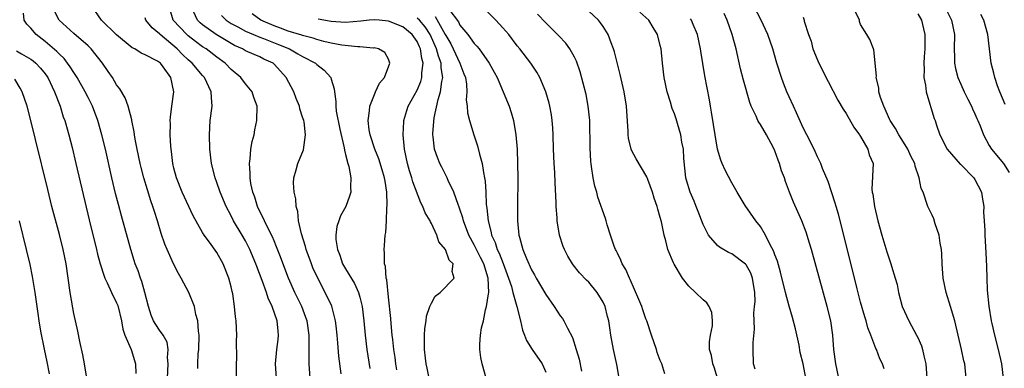
# Model space of a CAD drawing. Units: inches. Extents: x 2496000 to 2499000, y 1472621 to 1473000.
# Drawn here: x 2497213 to 2497351, y 1472754 to 1472803 of the extents above; entities that cross this region are included whole.
import ezdxf

# ---------------------------------------------------------------- set-up
doc = ezdxf.new("R2010")
doc.units = ezdxf.units.IN
doc.header["$MEASUREMENT"] = 0
doc.layers.add('LD24961470_2ft', color=219, linetype='Continuous')

msp = doc.modelspace()

# ---------------------------------------------------------------- linework, layer by layer
at = {"layer": 'LD24961470_2ft'}
for points, elevation in [([(2497243.77, 1472753), (2497243.76, 1472755), (2497243.79, 1472755.79), (2497243.76, 1472758.24), (2497243.81, 1472759), (2497243.71, 1472761), (2497243.6, 1472761.6), (2497243.49, 1472763), (2497243.23, 1472764.77), (2497243.13, 1472765.13), (2497243, 1472765.79), (2497242.7, 1472767), (2497241.89, 1472769), (2497241, 1472770.58), (2497239.97, 1472772.03), (2497239.24, 1472773), (2497239, 1472773.38), (2497237.69, 1472775.69), (2497236.17, 1472779), (2497235.35, 1472781), (2497235, 1472782.35), (2497234.85, 1472783), (2497234.68, 1472784.68), (2497234.61, 1472785), (2497234.57, 1472785.43), (2497234.5, 1472787), (2497234.52, 1472788.52), (2497234.5, 1472789), (2497234.53, 1472789.47), (2497234.72, 1472791), (2497235, 1472793), (2497234.57, 1472795), (2497233.49, 1472796.51), (2497233.12, 1472797), (2497233, 1472797.11), (2497232.72, 1472797.28), (2497231, 1472798.19), (2497230.42, 1472798.42), (2497229.53, 1472799), (2497229.16, 1472799.16), (2497227, 1472800.99), (2497224.86, 1472803), (2497223.51, 1472805)], 7604), ([(2497297.26, 1472753), (2497296.92, 1472754.92), (2497296.46, 1472757), (2497296.11, 1472759), (2497295.97, 1472760.03), (2497295.82, 1472761), (2497295.63, 1472761.63), (2497295.3, 1472763), (2497295, 1472763.63), (2497294.16, 1472765), (2497293, 1472766.41), (2497292.7, 1472766.7), (2497291.71, 1472767.71), (2497290.83, 1472768.83), (2497290.72, 1472769), (2497290.07, 1472770.07), (2497289.6, 1472771), (2497289.42, 1472771.42), (2497288.91, 1472773), (2497288.6, 1472775), (2497288.59, 1472775.41), (2497288.47, 1472777), (2497288.46, 1472777.54), (2497288.3, 1472780.3), (2497288.24, 1472781.76), (2497288.17, 1472783), (2497288.09, 1472785), (2497288.05, 1472787), (2497287.99, 1472787.99), (2497287.91, 1472789), (2497287.79, 1472789.79), (2497287.56, 1472791), (2497287.45, 1472791.45), (2497286.99, 1472793), (2497286.15, 1472795), (2497285.74, 1472795.74), (2497284.89, 1472797), (2497283.37, 1472799), (2497283, 1472799.46), (2497281.82, 1472801), (2497281, 1472801.96), (2497280.03, 1472803), (2497278.07, 1472805)], 7584), ([(2497334.3, 1472754.3), (2497334.05, 1472755), (2497333.72, 1472755.72), (2497333.23, 1472757), (2497333.14, 1472757.14), (2497332.45, 1472759), (2497332.03, 1472760.03), (2497331.78, 1472761), (2497331.58, 1472761.58), (2497331, 1472763.62), (2497330.52, 1472765.48), (2497328.65, 1472773), (2497327.91, 1472775.91), (2497327.59, 1472777), (2497327.46, 1472777.46), (2497326.47, 1472780.47), (2497325.7, 1472782.3), (2497325.46, 1472783), (2497325, 1472783.93), (2497324.67, 1472784.67), (2497324.01, 1472786.01), (2497323.48, 1472787), (2497323, 1472787.96), (2497322.07, 1472790.07), (2497321.61, 1472791), (2497321, 1472792.33), (2497320.71, 1472793), (2497320.22, 1472794.22), (2497319.94, 1472795), (2497319.3, 1472797), (2497318.73, 1472799), (2497318.05, 1472801), (2497317.1, 1472803), (2497316.06, 1472805)], 7572), ([(2497342.75, 1472805), (2497343.73, 1472803), (2497344.12, 1472801), (2497344.09, 1472799), (2497344.14, 1472797.86), (2497344.13, 1472797), (2497344.26, 1472796.26), (2497344.6, 1472795), (2497345, 1472794.07), (2497345.49, 1472793), (2497346.01, 1472791.99), (2497346.5, 1472791), (2497346.64, 1472790.64), (2497347, 1472789.92), (2497347.28, 1472789.28), (2497347.42, 1472789), (2497347.74, 1472788.26), (2497348.21, 1472787), (2497349, 1472785.5), (2497349.3, 1472785), (2497350.99, 1472782.99), (2497351.76, 1472781.76)], 7564), ([(2497234.11, 1472753), (2497234.2, 1472755), (2497234.12, 1472755.88), (2497234.2, 1472757), (2497234.04, 1472758.04), (2497233.5, 1472759), (2497233, 1472759.71), (2497232.49, 1472760.49), (2497232.17, 1472761), (2497231.82, 1472761.82), (2497231.44, 1472763), (2497230.95, 1472765), (2497230.53, 1472766.53), (2497230.34, 1472767), (2497229.99, 1472767.99), (2497229.61, 1472769), (2497229.46, 1472769.46), (2497228.99, 1472771), (2497227.68, 1472775.68), (2497227.25, 1472777.25), (2497226.83, 1472778.83), (2497226.31, 1472781), (2497225.42, 1472785), (2497224.94, 1472787), (2497224.36, 1472789), (2497223.6, 1472791), (2497223, 1472792.2), (2497222.62, 1472793), (2497221.47, 1472795), (2497221.29, 1472795.29), (2497221, 1472795.69), (2497220.5, 1472796.5), (2497220.15, 1472797), (2497219.65, 1472797.65), (2497219, 1472798.26), (2497218.65, 1472798.65), (2497217, 1472800.05), (2497215.74, 1472801), (2497215, 1472801.92), (2497214.46, 1472802.46), (2497214.09, 1472803), (2497213.98, 1472804.02)], 7608), ([(2497238.37, 1472754.37), (2497238.36, 1472755), (2497238.41, 1472756.41), (2497238.47, 1472757), (2497238.53, 1472759), (2497238.44, 1472759.56), (2497238.37, 1472761), (2497238.09, 1472761.91), (2497237.88, 1472763), (2497237.09, 1472765), (2497236.03, 1472767), (2497235.65, 1472767.65), (2497234.93, 1472769), (2497234.04, 1472771), (2497233.74, 1472771.74), (2497233.24, 1472773.24), (2497232.71, 1472775), (2497232.28, 1472776.28), (2497232.07, 1472777), (2497231.78, 1472777.78), (2497231.31, 1472779.31), (2497230.82, 1472781), (2497230.43, 1472782.43), (2497230.29, 1472783), (2497229.85, 1472785), (2497229.58, 1472786.42), (2497229.48, 1472787), (2497229.44, 1472787.44), (2497229.11, 1472789), (2497229.1, 1472789.1), (2497228.59, 1472791), (2497228.17, 1472792.17), (2497227.45, 1472793.45), (2497227, 1472794.01), (2497226.4, 1472795), (2497225.83, 1472795.83), (2497225.01, 1472797), (2497223.45, 1472799), (2497223, 1472799.45), (2497221, 1472801.18), (2497218.96, 1472803), (2497218.3, 1472804.3)], 7606), ([(2497249.33, 1472753), (2497249.21, 1472755), (2497249.39, 1472757), (2497249.57, 1472758.43), (2497249.63, 1472759), (2497249.56, 1472759.56), (2497249.44, 1472761), (2497248.74, 1472763), (2497248.18, 1472764.18), (2497247.93, 1472765), (2497247.34, 1472766.66), (2497246.59, 1472768.59), (2497246.46, 1472769), (2497245.62, 1472771), (2497245, 1472772.2), (2497244.54, 1472773), (2497243.35, 1472775), (2497243, 1472775.7), (2497242.29, 1472777), (2497241.45, 1472779), (2497241, 1472780.34), (2497240.76, 1472781), (2497240.28, 1472783), (2497240.05, 1472785), (2497239.96, 1472787), (2497240.06, 1472789), (2497240.33, 1472791), (2497240.24, 1472792.24), (2497240.22, 1472793), (2497239.28, 1472795), (2497239, 1472795.31), (2497237.58, 1472797), (2497237, 1472797.49), (2497236.22, 1472798.22), (2497235.48, 1472799), (2497233.08, 1472801), (2497233, 1472801.09), (2497231.95, 1472801.95), (2497231.07, 1472803), (2497231, 1472803.34)], 7602), ([(2497254.05, 1472753), (2497253.91, 1472755), (2497253.93, 1472756.07), (2497253.9, 1472757), (2497253.93, 1472758.07), (2497253.9, 1472759), (2497253.62, 1472761), (2497253.47, 1472761.47), (2497252.89, 1472763), (2497251.93, 1472765), (2497251.04, 1472767), (2497249.81, 1472770.19), (2497249.37, 1472771.37), (2497249, 1472772.2), (2497248.77, 1472772.77), (2497248.26, 1472773.74), (2497247.67, 1472775), (2497246.7, 1472777), (2497246.3, 1472778.3), (2497246.04, 1472779), (2497245.78, 1472780.22), (2497245.65, 1472781), (2497245.66, 1472781.66), (2497245.55, 1472783), (2497245.66, 1472783.66), (2497245.76, 1472785), (2497245.93, 1472786.07), (2497246.21, 1472787), (2497246.31, 1472787.69), (2497246.61, 1472789), (2497246.63, 1472791), (2497246.2, 1472792.2), (2497245.95, 1472793), (2497245, 1472794.12), (2497244.36, 1472795), (2497243, 1472796.14), (2497242.18, 1472797), (2497241, 1472797.87), (2497239.51, 1472799), (2497239, 1472799.32), (2497238.02, 1472800.02), (2497237, 1472800.82), (2497236.79, 1472801), (2497234.91, 1472803), (2497234.46, 1472804.46)], 7600), ([(2497258.37, 1472753.63), (2497258.08, 1472756.08), (2497257.92, 1472757.92), (2497257.84, 1472759), (2497257.68, 1472760.32), (2497257.61, 1472761), (2497257.07, 1472763.07), (2497256.17, 1472765), (2497255.06, 1472767.06), (2497254.44, 1472768.44), (2497254.22, 1472769), (2497253.49, 1472771), (2497253.4, 1472771.4), (2497252.82, 1472773.18), (2497252.43, 1472775), (2497252.31, 1472776.31), (2497252.1, 1472777), (2497252.07, 1472778.07), (2497251.82, 1472779), (2497251.72, 1472780.28), (2497251.79, 1472781), (2497252.12, 1472782.12), (2497252.32, 1472783), (2497253.1, 1472784.9), (2497253.41, 1472787), (2497253.2, 1472788.8), (2497253.15, 1472789), (2497253, 1472789.49), (2497252.62, 1472790.62), (2497252.56, 1472791), (2497252.1, 1472792.1), (2497251.77, 1472793), (2497250.72, 1472795), (2497249.92, 1472795.92), (2497249, 1472796.89), (2497248.86, 1472797), (2497247.59, 1472797.59), (2497247, 1472797.89), (2497246.21, 1472798.21), (2497245, 1472798.75), (2497244.58, 1472799), (2497243.49, 1472799.49), (2497243, 1472799.74), (2497240.9, 1472801), (2497239, 1472802.38), (2497238.66, 1472802.66), (2497238.31, 1472803), (2497237.76, 1472804.24)], 7598), ([(2497241.67, 1472803.67), (2497242.31, 1472803), (2497243, 1472802.55), (2497243.93, 1472802.07), (2497245, 1472801.48), (2497246.13, 1472801), (2497247, 1472800.65), (2497247.54, 1472800.46), (2497249.64, 1472799.64), (2497251.16, 1472799), (2497252.34, 1472798.34), (2497253, 1472797.93), (2497254.8, 1472797), (2497255, 1472796.82), (2497256.03, 1472796.03), (2497256.93, 1472795), (2497257, 1472794.79), (2497257.43, 1472793.43), (2497257.44, 1472793), (2497257.65, 1472791.65), (2497257.62, 1472791), (2497257.69, 1472790.31), (2497258.22, 1472787.78), (2497258.81, 1472785.19), (2497258.84, 1472784.84), (2497259, 1472784.27), (2497259.31, 1472783), (2497259.44, 1472782.56), (2497259.73, 1472781), (2497259.67, 1472779.67), (2497259.72, 1472779), (2497259.57, 1472778.43), (2497259.03, 1472777), (2497258.31, 1472775.69), (2497258.05, 1472775), (2497257.79, 1472774.21), (2497257.63, 1472773), (2497257.64, 1472772.36), (2497257.86, 1472771), (2497258.2, 1472770.2), (2497258.59, 1472769), (2497259, 1472768.28), (2497260.24, 1472766.24), (2497260.8, 1472765), (2497261, 1472764.32), (2497261.32, 1472763), (2497261.55, 1472761), (2497261.74, 1472759), (2497261.98, 1472757), (2497262.38, 1472754.38)], 7596), ([(2497266.19, 1472754.19), (2497266.04, 1472755), (2497265.92, 1472755.92), (2497265.75, 1472757), (2497265.59, 1472758.41), (2497265.54, 1472759), (2497265.37, 1472760.63), (2497265.34, 1472761.34), (2497265, 1472764.34), (2497264.77, 1472766.77), (2497264.69, 1472767), (2497264.59, 1472768.59), (2497264.45, 1472769), (2497264.47, 1472770.47), (2497264.38, 1472771), (2497264.46, 1472771.54), (2497264.55, 1472773), (2497264.64, 1472773.36), (2497264.72, 1472775), (2497264.77, 1472776.77), (2497264.83, 1472777.17), (2497264.77, 1472779), (2497264.52, 1472780.52), (2497264.47, 1472781), (2497264.13, 1472782.13), (2497263.65, 1472783.65), (2497263.08, 1472785), (2497262.43, 1472787), (2497262.3, 1472787.7), (2497262.15, 1472789), (2497262.36, 1472790.36), (2497262.4, 1472791), (2497263.13, 1472792.87), (2497263.21, 1472793), (2497263.76, 1472794.24), (2497264.43, 1472795), (2497265.2, 1472797), (2497265.15, 1472797.15), (2497265, 1472797.57), (2497264.5, 1472798.5), (2497263.61, 1472799), (2497263, 1472799.14), (2497262.88, 1472799.12), (2497261, 1472799.31), (2497260.71, 1472799.29), (2497258.46, 1472799.54), (2497257, 1472799.82), (2497255.96, 1472800.04), (2497255, 1472800.3), (2497254.49, 1472800.49), (2497253, 1472800.87), (2497252.91, 1472800.91), (2497251, 1472801.49), (2497249.92, 1472801.92), (2497249, 1472802.22), (2497247.18, 1472803), (2497245.93, 1472803.93)], 7594), ([(2497278.68, 1472753), (2497278.12, 1472755), (2497277.92, 1472755.92), (2497277.76, 1472757), (2497277.77, 1472757.77), (2497277.88, 1472759), (2497278.03, 1472760.03), (2497278.3, 1472761), (2497278.56, 1472762.56), (2497278.72, 1472763), (2497279, 1472764.79), (2497279.02, 1472765), (2497278.96, 1472767), (2497278.32, 1472769), (2497277.87, 1472769.87), (2497277, 1472771.66), (2497276.25, 1472773), (2497275.48, 1472775), (2497275.41, 1472775.41), (2497275, 1472776.63), (2497274.9, 1472776.9), (2497274.75, 1472777.25), (2497274.13, 1472779), (2497273.37, 1472780.63), (2497273.23, 1472781), (2497272.48, 1472782.48), (2497272.19, 1472783), (2497271.84, 1472783.84), (2497271.43, 1472785), (2497271.27, 1472786.73), (2497271.21, 1472787), (2497271.19, 1472787.19), (2497271.39, 1472789.39), (2497271.94, 1472791.94), (2497272.27, 1472793), (2497272.44, 1472794.44), (2497272.58, 1472795), (2497272.35, 1472796.35), (2497272.35, 1472797), (2497271.98, 1472797.98), (2497271.73, 1472799), (2497270.83, 1472801), (2497270.11, 1472802.11), (2497269.36, 1472803), (2497269, 1472803.31)], 7590), ([(2497271.54, 1472803.54), (2497272.94, 1472801), (2497273, 1472800.87), (2497273.7, 1472799.7), (2497274.06, 1472799), (2497274.99, 1472797), (2497275.53, 1472795.53), (2497275.75, 1472795), (2497275.91, 1472794.09), (2497275.96, 1472793), (2497275.87, 1472791.87), (2497276, 1472791), (2497276.06, 1472790.06), (2497276.32, 1472789), (2497276.93, 1472787), (2497277.45, 1472785.45), (2497277.72, 1472784.28), (2497278.1, 1472783), (2497278.28, 1472781.72), (2497278.45, 1472781), (2497278.53, 1472780.53), (2497278.61, 1472779), (2497278.67, 1472777.33), (2497278.71, 1472777), (2497278.77, 1472776.77), (2497278.92, 1472775), (2497279.37, 1472773.37), (2497279.42, 1472773), (2497279.94, 1472771.94), (2497280.22, 1472771), (2497280.48, 1472770.48), (2497281.04, 1472769.04), (2497281.79, 1472767), (2497282.2, 1472765.8), (2497282.39, 1472765), (2497282.97, 1472763.03), (2497283.48, 1472761), (2497283.73, 1472759.73), (2497284.03, 1472759), (2497284.29, 1472758.29), (2497285.08, 1472757), (2497286.48, 1472755), (2497287, 1472753.86)], 7588), ([(2497273.45, 1472804.55), (2497274.77, 1472802.77), (2497275, 1472802.33), (2497276.08, 1472801), (2497277, 1472799.74), (2497277.37, 1472799.37), (2497277.66, 1472799), (2497279.08, 1472797), (2497279.77, 1472795.77), (2497280.19, 1472795), (2497281.06, 1472793), (2497281.87, 1472791), (2497282.14, 1472790.14), (2497282.47, 1472789), (2497282.81, 1472787), (2497282.98, 1472784.98), (2497283.05, 1472783), (2497283.07, 1472781), (2497283.03, 1472777), (2497283.04, 1472775), (2497283.24, 1472773), (2497283.31, 1472772.69), (2497283.8, 1472771), (2497284.29, 1472769.71), (2497285, 1472768.15), (2497285.43, 1472767.43), (2497285.64, 1472767), (2497287, 1472764.68), (2497288.17, 1472763), (2497289, 1472761.74), (2497289.33, 1472761.33), (2497289.53, 1472761), (2497290.01, 1472759.99), (2497290.71, 1472758.71), (2497291.26, 1472757), (2497291.66, 1472755.66), (2497292, 1472754)], 7586), ([(2497303.62, 1472753.62), (2497303.2, 1472755), (2497303, 1472755.48), (2497302.59, 1472756.59), (2497302.47, 1472757), (2497301.77, 1472759), (2497301.12, 1472761), (2497301, 1472761.3), (2497300.56, 1472762.56), (2497300.42, 1472763), (2497300.02, 1472764.02), (2497298.79, 1472766.79), (2497298.68, 1472767), (2497298.19, 1472768.19), (2497297.68, 1472769), (2497297.51, 1472769.51), (2497297, 1472770.49), (2497296.83, 1472770.83), (2497296.73, 1472771), (2497296.56, 1472771.44), (2497296.03, 1472773), (2497295.59, 1472774.41), (2497295.43, 1472775), (2497295.33, 1472775.33), (2497294.29, 1472778.29), (2497294.11, 1472779), (2497293.85, 1472779.85), (2497293.63, 1472781), (2497293.41, 1472782.59), (2497293.32, 1472783), (2497293.28, 1472783.28), (2497293.18, 1472785.18), (2497293.14, 1472789), (2497292.94, 1472791), (2497292.63, 1472792.63), (2497292.24, 1472794.24), (2497291.81, 1472795.81), (2497291.29, 1472797.29), (2497291, 1472797.87), (2497290.38, 1472799), (2497289.8, 1472799.8), (2497288.84, 1472800.84), (2497287, 1472802.64), (2497285.86, 1472803.86)], 7582), ([(2497311, 1472753), (2497310.54, 1472754.54), (2497310.36, 1472755), (2497310.18, 1472756.18), (2497309.9, 1472757), (2497309.89, 1472758.11), (2497310.04, 1472759), (2497310.3, 1472760.3), (2497310.32, 1472761), (2497310.19, 1472762.19), (2497309.83, 1472763), (2497309.52, 1472763.52), (2497309, 1472763.94), (2497307.91, 1472765), (2497307, 1472765.84), (2497306.11, 1472767), (2497304.93, 1472768.93), (2497304.86, 1472769.14), (2497304.08, 1472771), (2497303.79, 1472772.21), (2497303.55, 1472773), (2497303.16, 1472774.84), (2497303, 1472775.45), (2497302.64, 1472776.64), (2497302.56, 1472777), (2497302.15, 1472778.15), (2497301.91, 1472779), (2497301.25, 1472780.75), (2497301.12, 1472781.12), (2497299.64, 1472783.64), (2497299, 1472784.86), (2497298.94, 1472785), (2497298.56, 1472786.56), (2497298.51, 1472787), (2497298.5, 1472787.5), (2497298.27, 1472791), (2497297.95, 1472793), (2497297.41, 1472795.41), (2497296.6, 1472798.6), (2497296.48, 1472799), (2497296.14, 1472799.86), (2497295.74, 1472801), (2497295, 1472802.16), (2497294.66, 1472802.66), (2497294.37, 1472803), (2497293, 1472804.28)], 7580), ([(2497316.25, 1472754.25), (2497316.05, 1472755), (2497316.01, 1472757), (2497316.01, 1472758.01), (2497316.16, 1472759.84), (2497316.11, 1472761), (2497316.09, 1472762.09), (2497316.19, 1472763), (2497316.26, 1472763.74), (2497316.23, 1472765), (2497315.91, 1472767), (2497315.66, 1472767.67), (2497315, 1472768.84), (2497314.93, 1472768.93), (2497313, 1472770.37), (2497312.55, 1472770.55), (2497311.29, 1472771.29), (2497311, 1472771.53), (2497309.75, 1472773), (2497309, 1472774.46), (2497308.28, 1472776.28), (2497308.02, 1472777), (2497307.72, 1472777.72), (2497307.17, 1472779), (2497306.67, 1472780.67), (2497306.59, 1472781), (2497306.3, 1472783.7), (2497306.23, 1472785), (2497306.02, 1472785.98), (2497305.87, 1472787), (2497305.4, 1472788.6), (2497305.23, 1472789.23), (2497305, 1472789.93), (2497304.68, 1472790.68), (2497304.42, 1472791.58), (2497303.97, 1472793), (2497303.56, 1472795), (2497303.32, 1472797), (2497303.11, 1472799), (2497303, 1472799.48), (2497302.6, 1472801), (2497302, 1472802), (2497301.38, 1472803), (2497300.13, 1472804.13)], 7578), ([(2497323.37, 1472753), (2497323, 1472755), (2497322.58, 1472756.58), (2497322.4, 1472757.6), (2497321.89, 1472759.89), (2497321.49, 1472761.49), (2497321, 1472763.06), (2497320.49, 1472765), (2497319.83, 1472767.83), (2497319.37, 1472769.37), (2497319, 1472770.26), (2497318.82, 1472770.82), (2497318.36, 1472771.64), (2497317.71, 1472773), (2497317, 1472774.2), (2497316.37, 1472775), (2497314.89, 1472777.11), (2497313.76, 1472779), (2497313, 1472780.32), (2497312.08, 1472782.08), (2497311.64, 1472783), (2497311.46, 1472783.46), (2497311, 1472785.02), (2497310.69, 1472787), (2497310.45, 1472788.45), (2497310.18, 1472790.18), (2497310.02, 1472791), (2497309.89, 1472791.89), (2497309.25, 1472795.25), (2497308.68, 1472798.68), (2497308.64, 1472799), (2497308.2, 1472801), (2497307.59, 1472802.41), (2497307.35, 1472803), (2497307.23, 1472803.22)], 7576), ([(2497328.37, 1472751), (2497327.53, 1472755), (2497327.27, 1472757), (2497327.14, 1472759), (2497326.85, 1472761), (2497326.35, 1472763), (2497324.13, 1472771), (2497323.88, 1472771.88), (2497323.39, 1472773.39), (2497322.78, 1472775), (2497322.25, 1472776.25), (2497321.62, 1472777.62), (2497321.06, 1472779), (2497320.49, 1472780.49), (2497320.35, 1472781), (2497319.97, 1472781.97), (2497319.67, 1472783), (2497319.48, 1472783.48), (2497319, 1472784.79), (2497318.81, 1472785.19), (2497317.84, 1472787), (2497317, 1472788.45), (2497316.77, 1472788.77), (2497316.65, 1472789), (2497316.39, 1472789.61), (2497315.71, 1472791), (2497315.51, 1472791.51), (2497314.63, 1472794.63), (2497314.23, 1472796.23), (2497313.61, 1472799), (2497313.07, 1472801), (2497312.35, 1472803), (2497311.94, 1472803.94)], 7574), ([(2497323, 1472803.44), (2497323.12, 1472803), (2497323.12, 1472802.88), (2497323.72, 1472801), (2497324.09, 1472800.09), (2497324.34, 1472799), (2497325.16, 1472797), (2497326.46, 1472794.46), (2497327.84, 1472791.84), (2497328.57, 1472790.57), (2497329, 1472789.98), (2497330.08, 1472788.08), (2497330.85, 1472787), (2497330.9, 1472786.9), (2497331, 1472786.75), (2497332.04, 1472785), (2497332.23, 1472784.23), (2497332.76, 1472783), (2497332.6, 1472779.4), (2497332.63, 1472779), (2497332.7, 1472778.7), (2497332.95, 1472777), (2497333.43, 1472775), (2497333.98, 1472773), (2497334.68, 1472770.68), (2497335, 1472769.66), (2497335.24, 1472769), (2497335.33, 1472768.67), (2497335.86, 1472767), (2497336.1, 1472766.1), (2497336.31, 1472765), (2497336.84, 1472763), (2497337.76, 1472761), (2497338.84, 1472759), (2497339, 1472758.67), (2497339.52, 1472757.52), (2497339.67, 1472757), (2497339.85, 1472756.15), (2497340.12, 1472755), (2497340.27, 1472753)], 7570), ([(2497345.79, 1472753), (2497345.57, 1472755), (2497345.44, 1472755.44), (2497345.12, 1472757), (2497344.66, 1472759), (2497344.19, 1472761), (2497343.6, 1472763), (2497342.97, 1472765), (2497342.57, 1472767), (2497342.42, 1472769), (2497342.37, 1472770.37), (2497342.3, 1472771), (2497342.14, 1472771.86), (2497342, 1472773), (2497341.44, 1472774.56), (2497341.27, 1472775.27), (2497341, 1472775.76), (2497340.61, 1472776.61), (2497340.4, 1472777), (2497339.74, 1472779), (2497339.49, 1472779.49), (2497339.22, 1472781), (2497339.13, 1472781.13), (2497338.63, 1472782.63), (2497338.58, 1472783), (2497338.04, 1472784.04), (2497337.6, 1472785), (2497337, 1472785.98), (2497336.34, 1472787), (2497335.89, 1472787.89), (2497335.14, 1472789), (2497335.11, 1472789.11), (2497334.25, 1472791), (2497333.8, 1472792.2), (2497333.58, 1472793), (2497333.55, 1472793.55), (2497333.2, 1472795), (2497333.22, 1472795.22), (2497332.88, 1472798.88), (2497332.81, 1472799), (2497332.31, 1472800.31), (2497331.89, 1472801), (2497331, 1472802.4), (2497330.84, 1472802.84), (2497330.84, 1472803), (2497330.26, 1472804.26)], 7568), ([(2497339, 1472803.93), (2497339.52, 1472803), (2497339.82, 1472801.82), (2497339.99, 1472801), (2497339.99, 1472799), (2497339.89, 1472797.89), (2497339.84, 1472797), (2497339.89, 1472796.11), (2497339.85, 1472795), (2497340.08, 1472793.92), (2497340.18, 1472793), (2497340.71, 1472791.29), (2497340.83, 1472790.83), (2497341.3, 1472789.3), (2497341.42, 1472789), (2497341.63, 1472788.37), (2497342.11, 1472787), (2497343.09, 1472785), (2497344.92, 1472782.92), (2497345, 1472782.87), (2497346.86, 1472781), (2497347, 1472780.78), (2497347.93, 1472779), (2497348.03, 1472778.03), (2497348.25, 1472777), (2497348.21, 1472776.21), (2497348.3, 1472775), (2497348.38, 1472773.62), (2497348.39, 1472773), (2497348.53, 1472770.53), (2497348.61, 1472768.61), (2497348.64, 1472767), (2497348.71, 1472765.29), (2497348.92, 1472763.08), (2497349.26, 1472761), (2497349.34, 1472760.66), (2497349.73, 1472759), (2497350.25, 1472757), (2497350.69, 1472755), (2497350.93, 1472753)], 7566), ([(2497351.24, 1472791.24), (2497350.49, 1472793), (2497350.16, 1472793.84), (2497349.76, 1472795), (2497349.63, 1472795.63), (2497349.27, 1472797), (2497348.82, 1472801), (2497348.25, 1472803), (2497347.83, 1472803.83)], 7562), ([(2497270.67, 1472753), (2497270.42, 1472754.42), (2497270.28, 1472755), (2497270.18, 1472755.82), (2497270.06, 1472757), (2497270.02, 1472757.98), (2497270.03, 1472759), (2497270.07, 1472759.93), (2497270.25, 1472761), (2497270.33, 1472761.67), (2497270.8, 1472763), (2497271, 1472763.47), (2497271.55, 1472764.45), (2497272.22, 1472765), (2497274.19, 1472767), (2497273.9, 1472767.9), (2497274.03, 1472769), (2497273.49, 1472769.49), (2497272.99, 1472771), (2497272.06, 1472772.06), (2497271.76, 1472773), (2497271, 1472774.6), (2497270.86, 1472774.86), (2497270.81, 1472775), (2497270.12, 1472776.12), (2497269.81, 1472777), (2497269.52, 1472777.52), (2497268.43, 1472780.43), (2497268.29, 1472781), (2497267.96, 1472781.96), (2497267.68, 1472783), (2497267.24, 1472785), (2497267.06, 1472787), (2497267.15, 1472788.85), (2497267.17, 1472789), (2497267.58, 1472790.42), (2497267.77, 1472791), (2497269, 1472793.24), (2497269.53, 1472794.47), (2497269.68, 1472795), (2497269.68, 1472795.68), (2497269.87, 1472797), (2497269.67, 1472797.67), (2497269.47, 1472799), (2497269.32, 1472799.32), (2497269, 1472800.04), (2497268.33, 1472801), (2497267, 1472802.07), (2497265, 1472802.86), (2497263.68, 1472803), (2497263, 1472803.05), (2497262.31, 1472803), (2497261.13, 1472802.87), (2497259, 1472802.69), (2497257, 1472802.84), (2497255.18, 1472803.18)], 7592), ([(2497213, 1472798.73), (2497213.68, 1472798.32), (2497215, 1472797.56), (2497215.33, 1472797.33), (2497215.72, 1472797), (2497216.34, 1472796.34), (2497217, 1472795.51), (2497217.36, 1472795), (2497218.31, 1472793), (2497219.08, 1472791), (2497219.54, 1472789.54), (2497219.74, 1472789), (2497220.31, 1472787), (2497220.77, 1472785.23), (2497221.31, 1472783), (2497223.15, 1472775.15), (2497224.19, 1472771), (2497224.34, 1472770.34), (2497224.7, 1472769), (2497225.25, 1472767.25), (2497225.34, 1472767), (2497225.68, 1472766.32), (2497226.27, 1472765), (2497227, 1472763.52), (2497227.15, 1472763.15), (2497227.66, 1472761), (2497227.85, 1472759.85), (2497228.16, 1472759), (2497229.04, 1472757), (2497229.64, 1472755), (2497229.67, 1472753.67)], 7610), ([(2497222.85, 1472753), (2497222.5, 1472755), (2497222.27, 1472756.27), (2497221.85, 1472758.15), (2497221.59, 1472759.59), (2497221, 1472762.03), (2497220.85, 1472762.85), (2497220.51, 1472765), (2497220.24, 1472767), (2497219.92, 1472769), (2497219.5, 1472771), (2497219, 1472773.07), (2497217.96, 1472777), (2497217.36, 1472779.36), (2497215.66, 1472786.34), (2497214.99, 1472789), (2497214.47, 1472791), (2497213.81, 1472793), (2497213.53, 1472793.53), (2497212.77, 1472794.77)], 7612), ([(2497217.6, 1472753.6), (2497217.29, 1472755.29), (2497216.92, 1472757.08), (2497216.42, 1472759.59), (2497216.17, 1472761), (2497216.03, 1472762.03), (2497215.68, 1472764.32), (2497215.59, 1472765), (2497215.22, 1472767.22), (2497214.89, 1472768.89), (2497214.4, 1472771), (2497213.43, 1472775)], 7614)]:
    msp.add_lwpolyline(points, dxfattribs=dict(at, elevation=elevation))

doc.saveas('drawing.dxf')
